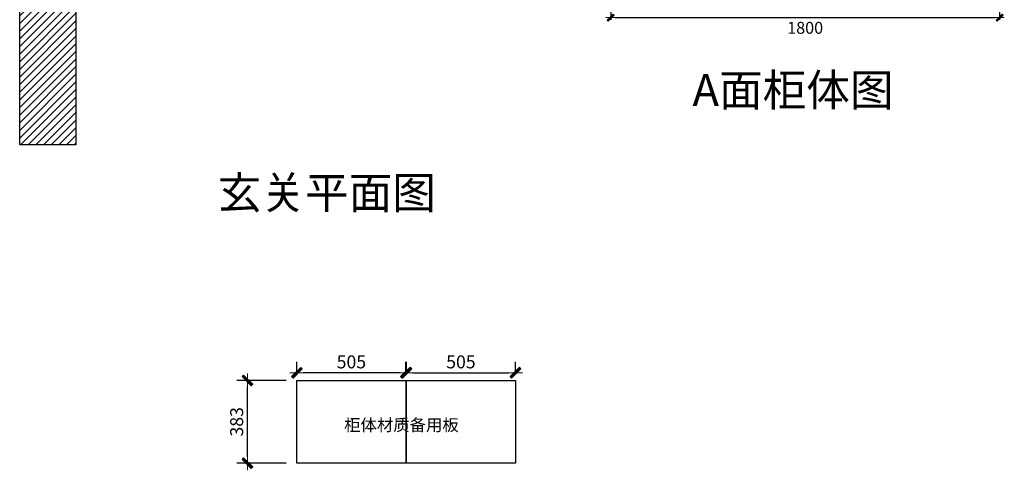
# Model space of a CAD drawing. Units: inches. Extents: x 31188 to 42263, y -26325 to -20080.
# Drawn here: x 31188 to 35746, y -26325 to -24240 of the extents above; entities that cross this region are included whole.
import ezdxf

# ---------------------------------------------------------------- set-up
doc = ezdxf.new("R2010")
doc.units = ezdxf.units.IN
doc.header["$MEASUREMENT"] = 0
for name, color, linetype in [('8', 8, 'Continuous'), ('DX【断线】', 1, 'Continuous'), ('图框', 2, 'Continuous')]:
    doc.layers.add(name, color=color, linetype=linetype)
doc.styles.add('CCD_DIM', font='ARCHS.SHX')
doc.styles.get("Standard").update_dxf_attribs({"font": 'arial.ttf'})
doc.dimstyles.new('留白1：15', dxfattribs={"dimscale": 50, "dimtxt": 1.1, "dimasz": 0.4, "dimexe": 1, "dimexo": 1, "dimgap": 0.4, "dimtad": 2, "dimdec": 1, "dimrnd": 0.1, "dimdsep": 46, "dimtxsty": 'CCD_DIM', "dimblk": 'WS-cj', "dimcen": 1, "dimclrd": 44, "dimclre": 44, "dimclrt": 2, "dimadec": 0, "dimazin": 2, "dimtfac": 1, "dimtdec": 1, "dimtix": 1, "dimtmove": 2, "dimatfit": 3, "dimldrblk": '箭头', "dimfxl": 1.2, "dimfxlon": 1, "dimtolj": 1, "dimarcsym": 0})
doc.dimstyles.new('留白1：30', dxfattribs={"dimscale": 50, "dimtxt": 1.2, "dimasz": 0.6, "dimexe": 1, "dimexo": 1, "dimgap": 0.4, "dimtad": 2, "dimdec": 0, "dimrnd": 1, "dimdsep": 46, "dimtxsty": 'CCD_DIM', "dimblk": 'WS-cj', "dimcen": 1, "dimclrd": 44, "dimclre": 44, "dimclrt": 2, "dimadec": 0, "dimazin": 2, "dimtfac": 1, "dimtdec": 0, "dimtix": 1, "dimtmove": 2, "dimatfit": 3, "dimldrblk": '箭头', "dimfxl": 2, "dimfxlon": 1, "dimtolj": 1, "dimarcsym": 0})

# ---------------------------------------------------------------- blocks, each defined once
blk = doc.blocks.new('WS-cj')
blk.add_hatch(color=2).paths.add_polyline_path([(0.59, 0.82), (-0.82, -0.59), (-0.59, -0.82), (0.82, 0.59)])
at = {"color": 2, "linetype": 'ByBlock', "lineweight": 0}
for p, q in [((-1.1, 0), (0, 0)), ((0, 0), (1.1, 0))]:
    blk.add_line(p, q, dxfattribs=at)
at = {"color": 2}
blk.add_lwpolyline([(0.59, 0.82), (-0.82, -0.59), (-0.59, -0.82), (0.82, 0.59)], close=True, dxfattribs=at)
blk = doc.blocks.new('*D7')
at = {"layer": 'Defpoints', "color": 0, "transparency": 16777216}
for p in [(33924.3, -23784.3), (35724.3, -23783.3), (35724.3, -24230)]:
    blk.add_point(p, dxfattribs=at)
at = {"layer": 'DX【断线】', "color": 44, "lineweight": -2, "transparency": 16777216}
for p, q in [((33924.3, -24080), (33924.3, -24240)), ((35724.3, -24080), (35724.3, -24240)), ((33944.3, -24230), (35704.3, -24230))]:
    blk.add_line(p, q, dxfattribs=at)
at = {"layer": 'DX【断线】', "color": 44, "lineweight": -2, "transparency": 16777216, "xscale": 20, "yscale": 20, "zscale": 20, "rotation": 180}
blk.add_blockref('WS-cj', (33924.3, -24230), dxfattribs=at)
at = {"layer": 'DX【断线】', "color": 44, "lineweight": -2, "transparency": 16777216, "xscale": 20, "yscale": 20, "zscale": 20}
blk.add_blockref('WS-cj', (35724.3, -24230), dxfattribs=at)
at = {"layer": 'DX【断线】', "color": 2, "transparency": 16777216, "insert": (34824.3, -24277.5), "char_height": 55, "attachment_point": 5, "style": 'CCD_DIM'}
blk.add_mtext('\\A1;1800', dxfattribs=at)
blk = doc.blocks.new('箭头')
at = {"color": 50}
for p, q in [((-0.37, 0), (-2.13, 0)), ((-1.44, 1.15), (-1.09, 1.44)), ((-1.44, 1.15), (-0.37, 0)), ((-1.44, -1.15), (-0.37, 0)), ((-1.09, 1.44), (0, 0)), ((-1.09, -1.44), (0, 0)), ((-1.44, -1.15), (-1.09, -1.44))]:
    blk.add_line(p, q, dxfattribs=at)
for points in [[(-1.44, 1.15), (-1.09, 1.44), (-0.37, 0), (0, 0)], [(-1.44, -1.15), (-1.09, -1.44), (-0.37, 0), (0, 0)]]:
    blk.add_solid(points, dxfattribs=at)
blk = doc.blocks.new('*D73')
at = {"layer": 'Defpoints', "color": 0, "transparency": 16777216}
for p in [(32471.1, -25873.1), (32471.1, -25909.1), (32976.1, -25909.1)]:
    blk.add_point(p, dxfattribs=at)
at = {"layer": 'DX【断线】', "color": 44, "lineweight": -2, "transparency": 16777216}
for p, q in [((32471.1, -25873.1), (32471.1, -25823.1)), ((32976.1, -25873.1), (32976.1, -25823.1)), ((32946.1, -25873.1), (32501.1, -25873.1))]:
    blk.add_line(p, q, dxfattribs=at)
at = {"layer": 'DX【断线】', "color": 44, "lineweight": -2, "transparency": 16777216, "xscale": 30, "yscale": 30, "zscale": 30, "rotation": 180}
blk.add_blockref('WS-cj', (32471.1, -25873.1), dxfattribs=at)
at = {"layer": 'DX【断线】', "color": 44, "lineweight": -2, "transparency": 16777216, "xscale": 30, "yscale": 30, "zscale": 30}
blk.add_blockref('WS-cj', (32976.1, -25873.1), dxfattribs=at)
at = {"layer": 'DX【断线】', "color": 2, "transparency": 16777216, "insert": (32723.6, -25823.1), "char_height": 60, "attachment_point": 5, "style": 'CCD_DIM'}
blk.add_mtext('\\A1;505', dxfattribs=at)
blk = doc.blocks.new('*D74')
at = {"layer": 'Defpoints', "color": 0, "transparency": 16777216}
for p in [(33483.1, -25873.1), (32978.1, -25909.1), (33483.1, -25909.1)]:
    blk.add_point(p, dxfattribs=at)
at = {"layer": 'DX【断线】', "color": 44, "lineweight": -2, "transparency": 16777216}
for p, q in [((32978.1, -25873.1), (32978.1, -25823.1)), ((33483.1, -25873.1), (33483.1, -25823.1)), ((33008.1, -25873.1), (33453.1, -25873.1))]:
    blk.add_line(p, q, dxfattribs=at)
at = {"layer": 'DX【断线】', "color": 44, "lineweight": -2, "transparency": 16777216, "xscale": 30, "yscale": 30, "zscale": 30, "rotation": 180}
blk.add_blockref('WS-cj', (32978.1, -25873.1), dxfattribs=at)
at = {"layer": 'DX【断线】', "color": 44, "lineweight": -2, "transparency": 16777216, "xscale": 30, "yscale": 30, "zscale": 30}
blk.add_blockref('WS-cj', (33483.1, -25873.1), dxfattribs=at)
at = {"layer": 'DX【断线】', "color": 2, "transparency": 16777216, "insert": (33230.6, -25823.1), "char_height": 60, "attachment_point": 5, "style": 'CCD_DIM'}
blk.add_mtext('\\A1;505', dxfattribs=at)
blk = doc.blocks.new('*D75')
at = {"layer": 'Defpoints', "color": 0, "transparency": 16777216}
for p in [(32242.5, -25909.1), (32471.1, -25909.1), (32471.1, -26291.7)]:
    blk.add_point(p, dxfattribs=at)
at = {"layer": 'DX【断线】', "color": 44, "lineweight": -2, "transparency": 16777216}
for p, q in [((32421.1, -25909.1), (32192.5, -25909.1)), ((32242.5, -26261.7), (32242.5, -25939.1)), ((32421.1, -26291.7), (32192.5, -26291.7))]:
    blk.add_line(p, q, dxfattribs=at)
at = {"layer": 'DX【断线】', "color": 44, "lineweight": -2, "transparency": 16777216, "xscale": 30, "yscale": 30, "zscale": 30}
for p, rotation in [((32242.5, -25909.1), 90), ((32242.5, -26291.7), 270)]:
    blk.add_blockref('WS-cj', p, dxfattribs=dict(at, rotation=rotation))
at = {"layer": 'DX【断线】', "color": 2, "transparency": 16777216, "insert": (32192.5, -26100.4), "char_height": 60, "attachment_point": 5, "rotation": 90, "style": 'CCD_DIM'}
blk.add_mtext('\\A1;383', dxfattribs=at)

msp = doc.modelspace()

# ---------------------------------------------------------------- hatches: boundary and pattern name
at = {"layer": '8'}
h = msp.add_hatch(dxfattribs=at)
h.set_pattern_fill('ANSI31', color=256, scale=200)
h.set_pattern_definition([(45, (-583.315, -32765.015), (-17.67767, 17.67767), [])])
h.paths.add_polyline_path([(31457.98, -20948.99), (33260.98, -20948.99), (33260.98, -20708.99), (31187.98, -20708.99), (31187.98, -24818.85), (31447.98, -24818.85), (31447.98, -24046.99), (31477.98, -24046.99), (31477.98, -22423.99), (31322.98, -22423.99), (31322.98, -21438.99), (31477.98, -21438.99), (31477.98, -21308.99), (31457.98, -21308.99)])

# ---------------------------------------------------------------- linework, layer by layer
at = {"layer": 'DX【断线】'}
for p, q in [((31187.98, -24818.85), (31187.98, -20708.99)), ((31447.98, -24046.99), (31447.98, -24818.85)), ((31447.98, -24818.85), (31187.98, -24818.85))]:
    msp.add_line(p, q, dxfattribs=at)
at = {"layer": 'DX【断线】', "color": 251, "true_color": 0x636466}
for points in [[(32471.15, -25909.13), (32976.15, -25909.13), (32976.15, -26291.68), (32471.15, -26291.68)], [(32978.15, -25909.13), (33483.15, -25909.13), (33483.15, -26291.68), (32978.15, -26291.68)]]:
    msp.add_lwpolyline(points, close=True, dxfattribs=at)

# ---------------------------------------------------------------- texts
at = {"layer": '图框', "char_height": 148.176, "width": 4700.293, "attachment_point": 1}
for s, insert in [('{\\fMicrosoft YaHei|b0|i0|c134|p34;A面柜体图}', (34302.62, -24491.32)), ('{\\fMicrosoft YaHei|b0|i0|c134|p34;玄关平面图}', (32104.55, -24966.05))]:
    msp.add_mtext(s, dxfattribs=dict(at, insert=insert))
at = {"layer": '图框', "color": 3, "insert": (32689.9, -26087.24), "char_height": 55.566, "width": 702.7293, "attachment_point": 1}
msp.add_mtext('{\\fFangSong|b0|i0|c134|p49;柜体材质备用板}', dxfattribs=at)

# ---------------------------------------------------------------- dimensions: what is measured, and where the dimension line sits
at = {"layer": 'DX【断线】'}
dim = msp.add_linear_dim(base=(35724.33, -24230), p1=(33924.33, -23784.28), p2=(35724.33, -23783.28), dimstyle='留白1：15', override={"dimexe": 0.2, "dimfxl": 3, "dimarcsym": 2}, dxfattribs=at)
dim.commit()
dim.dimension.update_dxf_attribs({"geometry": '*D7', "text_midpoint": (34824.33, -24277.5)})
at = {"layer": 'DX【断线】', "color": 1}
for base, p1, p2, picture, middle in [((32471.15, -25873.11), (32976.15, -25909.13), (32471.15, -25909.13), '*D73', (32723.65, -25823.11)), ((33483.15, -25873.11), (32978.15, -25909.13), (33483.15, -25909.13), '*D74', (33230.65, -25823.11))]:
    dim = msp.add_linear_dim(base=base, p1=p1, p2=p2, dimstyle='留白1：30', override={"dimfxl": 4, "dimarcsym": 2}, dxfattribs=at)
    dim.commit()
    dim.dimension.update_dxf_attribs({"geometry": picture, "text_midpoint": middle})
dim = msp.add_linear_dim(base=(32242.48, -25909.13), p1=(32471.15, -26291.68), p2=(32471.15, -25909.13), angle=90, dimstyle='留白1：30', override={"dimfxl": 4, "dimarcsym": 2}, dxfattribs=at)
dim.commit()
dim.dimension.update_dxf_attribs({"geometry": '*D75', "text_midpoint": (32192.48, -26100.4)})

doc.saveas('drawing.dxf')
